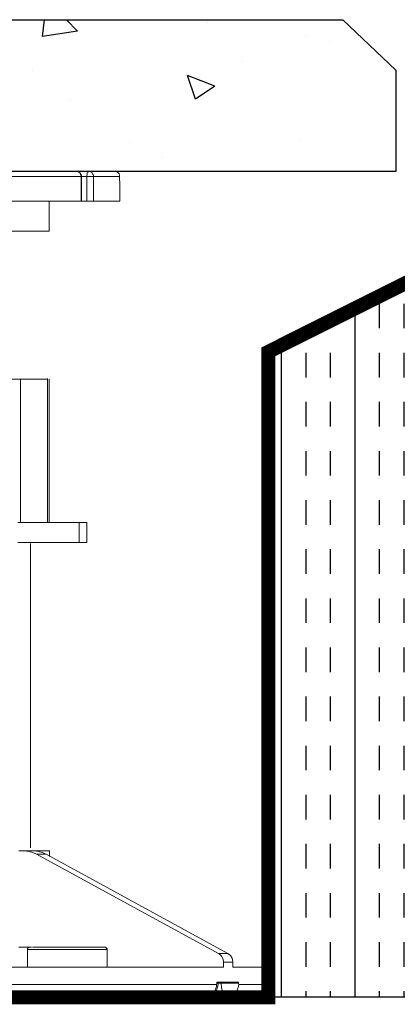
# Model space of a CAD drawing. Units: inches. Extents: x 27.9 to 81.9, y 340.2 to 374.1.
# Drawn here: x 53.9 to 56.3, y 366.8 to 373.1 of the extents above; entities that cross this region are included whole.
import ezdxf

# ---------------------------------------------------------------- set-up
doc = ezdxf.new("R2010")
doc.units = ezdxf.units.IN
doc.header["$LTSCALE"] = 24
doc.header["$MEASUREMENT"] = 0
doc.linetypes.add('HIDDEN2', pattern=[0.1875, 0.125, -0.0625])
doc.layers.add('Layer 1', color=7, linetype='Continuous')

msp = doc.modelspace()

# ---------------------------------------------------------------- hatches: boundary and pattern name
h = msp.add_hatch()
h.set_pattern_fill('AR-CONC', color=252, scale=0.25, angle=180, style=0)
h.set_pattern_definition([(130, (154.9838, -0.75), (-1.7931505, -0.1568803), [0.1875, -2.0625]), (185, (154.9838, -0.75), (0.346878, 1.88048), [0.15, -1.65]), (79.5486, (154.8344, -0.763), (-1.4462735, 1.723599), [0.1593505, -1.752855]), (133.8158, (154.9838, -0.25), (-2.668103, -0.413798), [0.28125, -3.09375]), (83.3644, (154.7615, -0.2844), (-2.336657, 2.435295), [0.239026, -2.629282]), (188.8158, (154.9838, -0.25), (-2.336655, 2.435297), [0.225, -2.475]), (159, (154.7338, -0.375), (-1.4922676, -1.006547), [0.1875, -2.0625]), (214, (154.7338, -0.375), (-0.608288, 1.812875), [0.15, -1.65]), (108.5486, (154.6094, -0.4588), (-2.1005566, 0.806326), [0.1593505, -1.752855]), (142.5, (154.9838, -0.74995), (-0.0303996, 0.8322346), [0, -1.63, 0, -1.675, 0, -1.65625]), (172.5, (154.9838, -0.74995), (-0.6576738, 0.9860293), [0, -0.955, 0, -1.5925, 0, -0.63125]), (212.5, (155.5413, -0.74995), (-1.3345561, -0.0563872), [0, -0.625, 0, -1.95, 0, -2.5875]), (222.5, (155.7913, -0.75), (-1.4579654, 0.2502625), [0, -0.8125, 0, -1.295, 0, -1.8375])])
h.paths.add_polyline_path([(46.2217, 372.123), (46.2217, 372.7688), (45.6211, 372.7688), (45.6211, 372.123), (45.4299, 372.123), (45.1511, 372.123), (44.9315, 372.123), (44.9315, 372.7699), (45.2924, 373.0893), (55.9992, 373.0893), (56.3379, 372.7673), (56.3379, 372.123), (55.3583, 372.123), (55.3471, 372.123), (55.3217, 372.123), (55.2682, 372.123), (55.1893, 372.123), (55.1838, 372.123), (55.181, 372.123), (55.1105, 372.123), (55.1078, 372.123), (55.1049, 372.123), (54.9557, 372.123), (54.7756, 372.123), (54.5643, 372.123), (54.3251, 372.123), (54.1175, 372.123), (54.1175, 372.7688), (53.5169, 372.7688), (53.5169, 372.123), (53.3257, 372.123), (53.0469, 372.123), (52.7626, 372.123), (52.7336, 372.123), (52.7336, 372.7688), (52.603, 372.7688), (52.603, 372.123), (52.5712, 372.123), (52.2869, 372.123), (52.0082, 372.123), (51.8199, 372.123), (51.8199, 372.7688), (51.2192, 372.7688), (51.2192, 372.123), (51.0086, 372.123), (50.7695, 372.123), (50.5583, 372.123), (50.3781, 372.123), (50.2317, 372.123), (50.229, 372.123), (50.2261, 372.123), (50.2234, 372.123), (50.1529, 372.123), (50.1473, 372.123), (50.0684, 372.123), (50.0123, 372.123), (49.9868, 372.123), (49.9812, 372.123), (47.4626, 372.123), (47.4513, 372.123), (47.4259, 372.123), (47.3724, 372.123), (47.2935, 372.123), (47.288, 372.123), (47.2853, 372.123), (47.2147, 372.123), (47.212, 372.123), (47.2091, 372.123), (47.0599, 372.123), (46.8798, 372.123), (46.6686, 372.123), (46.4294, 372.123)])
h.paths.add_polyline_path([(51.2192, 372.123), (51.2192, 372.7688), (51.8199, 372.7688), (51.8199, 372.123), (51.7351, 372.123), (51.7295, 372.123), (51.7209, 372.123), (51.704, 372.123), (51.6703, 372.123), (51.6647, 372.123), (51.6337, 372.123), (51.6253, 372.123), (51.5887, 372.123), (51.5831, 372.123), (51.5774, 372.123), (51.552, 372.123), (51.5464, 372.123), (51.5437, 372.123), (51.2706, 372.123)], flags=16)
h.paths.add_polyline_path([(52.603, 372.123), (52.603, 372.7688), (52.7336, 372.7688), (52.7336, 372.123)], flags=16)
h.paths.add_polyline_path([(53.5169, 372.123), (53.5169, 372.7688), (54.1175, 372.7688), (54.1175, 372.123), (54.0661, 372.123), (53.7902, 372.123), (53.7875, 372.123), (53.7817, 372.123), (53.7564, 372.123), (53.7508, 372.123), (53.748, 372.123), (53.7086, 372.123), (53.7001, 372.123), (53.6691, 372.123), (53.6663, 372.123), (53.6635, 372.123), (53.6297, 372.123), (53.6128, 372.123), (53.6043, 372.123), (53.5988, 372.123)], flags=16)
h.paths.add_polyline_path([(45.6211, 372.123), (45.6211, 372.7688), (46.2217, 372.7688), (46.2217, 372.123), (46.1703, 372.123), (45.8944, 372.123), (45.8917, 372.123), (45.8859, 372.123), (45.8606, 372.123), (45.855, 372.123), (45.8522, 372.123), (45.8128, 372.123), (45.8044, 372.123), (45.7733, 372.123), (45.7705, 372.123), (45.7677, 372.123), (45.7339, 372.123), (45.7171, 372.123), (45.7085, 372.123), (45.703, 372.123)], flags=16)
h = msp.add_hatch()
h.set_pattern_fill('INSUL', color=2, scale=1.25, angle=90, style=0)
h.set_pattern_definition([(90, (154.9838, -0.74995), (0.46875, 1e-16), []), (90, (155.14005, -0.74995), (0.46875, 1e-16), [0.15625, -0.15625]), (90, (155.2963, -0.74995), (0.46875, 1e-16), [0.15625, -0.15625])])
h.paths.add_polyline_path([(56.538, 366.8689), (56.538, 371.4692), (55.538, 370.9692), (55.538, 366.8689)])

# ---------------------------------------------------------------- linework, layer by layer
for p, q in [((56.538, 371.4692), (55.538, 370.9692)), ((55.538, 370.9692), (55.538, 366.8689))]:
    msp.add_line(p, q)
at = {"color": 2}
msp.add_line((56.538, 366.8689), (27.9895, 366.8689), dxfattribs=at)
at = {"color": 252, "linetype": 'HIDDEN2', "ltscale": 0.09, "const_width": 0.09}
msp.add_lwpolyline([(27.9895, 366.8689), (55.5256, 366.8689), (55.5256, 370.9759), (56.4449, 371.436), (56.4449, 372.6313)], dxfattribs=at)
at = {"layer": 'Layer 1', "lineweight": 9}
for p, q in [((53.8348, 370.8023), (53.9473, 370.8023)), ((53.9473, 370.8023), (53.9502, 370.8023)), ((53.9473, 370.8023), (53.9473, 369.8901)), ((53.9502, 370.8023), (53.9982, 370.8023)), ((53.9982, 370.8023), (54.046, 370.8023)), ((54.046, 370.8023), (54.0853, 370.8023)), ((54.0853, 370.8023), (54.1134, 370.8023)), ((54.1134, 370.8023), (54.1191, 370.8023)), ((54.1191, 370.8051), (54.1191, 369.8873)), ((54.1304, 370.8023), (54.1304, 369.8901)), ((53.9304, 369.8901), (54.0656, 369.8901)), ((54.0656, 369.8901), (54.1754, 369.8901)), ((54.1754, 369.8901), (54.2542, 369.8901)), ((54.2542, 369.8901), (54.3022, 369.8901)), ((54.3022, 369.8901), (54.3218, 369.8901)), ((54.3218, 369.8901), (54.3584, 369.8901)), ((54.3218, 369.7634), (54.3218, 369.8901)), ((54.3584, 369.8901), (54.3697, 369.8901)), ((54.3697, 369.8901), (54.3697, 369.7634)), ((54.0656, 369.7634), (53.9304, 369.7634)), ((54.0105, 367.8197), (54.0105, 369.7561)), ((54.1754, 369.7634), (54.0656, 369.7634)), ((54.2542, 369.7634), (54.1754, 369.7634)), ((54.3022, 369.7634), (54.2542, 369.7634)), ((54.3218, 369.7634), (54.3022, 369.7634)), ((54.3584, 369.7634), (54.3218, 369.7634)), ((54.3697, 369.7634), (54.3584, 369.7634)), ((53.9671, 367.8008), (53.9361, 367.8008)), ((54.0263, 367.8008), (53.9671, 367.8008)), ((53.9783, 367.8008), (53.9671, 367.8008)), ((53.9868, 367.7981), (53.9783, 367.8008)), ((54.0065, 367.8008), (53.9868, 367.8008)), ((53.9982, 367.7981), (53.9868, 367.7981)), ((54.0263, 367.8008), (53.9982, 367.8008)), ((54.0093, 367.7952), (53.9982, 367.7981)), ((54.0206, 367.7923), (54.0093, 367.7952)), ((54.029, 367.7869), (54.0206, 367.7923)), ((54.0769, 367.8008), (54.0263, 367.8008)), ((54.0263, 367.8008), (54.0375, 367.8008)), ((54.0403, 367.784), (54.029, 367.7869)), ((54.0375, 367.8008), (54.0487, 367.7981)), ((54.0487, 367.7784), (54.0403, 367.784)), ((54.0487, 367.7981), (54.0572, 367.7981)), ((54.1107, 367.7784), (54.0487, 367.7784)), ((55.2088, 367.1477), (54.0487, 367.7784)), ((54.0572, 367.7981), (54.0685, 367.7952)), ((54.0685, 367.7952), (54.0796, 367.7923)), ((54.1134, 367.8008), (54.0769, 367.8008)), ((54.0796, 367.7923), (54.0909, 367.7869)), ((54.0909, 367.7869), (54.0995, 367.784)), ((54.0995, 367.784), (54.1107, 367.7784)), ((55.2676, 367.1477), (54.1107, 367.7784)), ((54.1304, 367.8008), (54.1134, 367.8008)), ((54.1332, 367.8008), (54.1304, 367.8008)), ((54.1332, 367.8037), (54.1332, 367.7643)), ((54.0178, 367.1871), (53.9361, 367.1871)), ((53.9925, 367.1787), (53.9925, 367.1815)), ((53.9925, 367.1815), (53.9953, 367.1815)), ((53.9925, 367.1759), (53.9925, 367.1787)), ((53.9925, 367.1731), (53.9925, 367.1759)), ((53.9925, 367.1731), (53.9953, 367.1731)), ((53.9925, 367.0604), (53.9925, 367.1731)), ((53.9953, 367.1815), (53.9982, 367.1844)), ((53.9953, 367.1731), (54.0121, 367.1731)), ((53.9982, 367.1844), (54.0009, 367.1844)), ((54.0009, 367.1844), (54.0009, 367.1871)), ((54.0009, 367.1844), (54.0037, 367.1871)), ((54.0037, 367.1871), (54.0065, 367.1871)), ((54.0121, 367.1731), (54.0432, 367.1731)), ((54.0234, 367.1871), (54.0742, 367.1871)), ((54.0432, 367.1731), (54.0853, 367.1731)), ((54.0742, 367.1871), (54.1107, 367.1871)), ((54.0853, 367.1731), (54.136, 367.1731)), ((54.1107, 367.1871), (54.1558, 367.1871)), ((54.136, 367.1731), (54.1952, 367.1731)), ((54.1558, 367.1871), (54.2037, 367.1871)), ((54.1952, 367.1731), (54.2542, 367.1731)), ((54.2037, 367.1871), (54.2514, 367.1871)), ((54.2514, 367.1871), (54.3386, 367.1871)), ((54.2542, 367.1731), (54.3162, 367.1731)), ((54.3162, 367.1731), (54.3724, 367.1731)), ((54.3386, 367.1871), (54.412, 367.1871)), ((54.3724, 367.1731), (54.4202, 367.1731)), ((54.412, 367.1871), (54.4428, 367.1871)), ((54.4202, 367.1731), (54.4598, 367.1731)), ((54.4428, 367.1871), (54.4683, 367.1871)), ((54.4598, 367.1731), (54.4851, 367.1731)), ((54.4683, 367.1871), (54.4794, 367.1871)), ((54.4794, 367.1871), (54.4851, 367.1871)), ((54.4851, 367.1871), (54.4879, 367.1871)), ((54.4851, 367.1731), (54.4963, 367.1731)), ((54.4879, 367.1871), (54.4908, 367.1844)), ((54.4908, 367.1844), (54.4936, 367.1844)), ((54.4936, 367.1844), (54.4936, 367.1815)), ((54.4936, 367.1815), (54.4963, 367.1815)), ((54.4963, 367.1815), (54.4963, 367.1787)), ((54.4963, 367.1787), (54.4991, 367.1759)), ((54.4963, 367.1731), (54.4991, 367.1731)), ((54.4991, 367.1759), (54.4991, 367.1731)), ((54.4991, 367.1731), (54.4991, 367.0604)), ((55.2088, 367.1477), (55.2676, 367.1477)), ((55.2114, 367.1449), (55.2088, 367.1477)), ((55.2283, 367.1307), (55.2114, 367.1449)), ((55.2369, 367.1111), (55.2283, 367.1307)), ((55.2396, 367.0914), (55.2369, 367.1111)), ((55.2396, 367.0604), (55.2396, 367.0914)), ((55.2396, 367.0914), (55.2987, 367.0914)), ((55.2676, 367.1477), (55.2847, 367.1337)), ((55.2847, 367.1337), (55.2959, 367.1168)), ((55.2959, 367.1168), (55.2987, 367.0971)), ((55.2987, 367.0971), (55.2987, 367.0914)), ((55.2987, 367.0604), (55.2987, 367.0914)), ((53.7756, 367.0604), (53.9671, 367.0604)), ((53.9671, 367.0604), (54.1473, 367.0604)), ((54.1473, 367.0604), (54.3218, 367.0604)), ((54.3218, 367.0604), (54.4851, 367.0604)), ((54.4851, 367.0604), (54.64, 367.0604)), ((54.64, 367.0604), (54.7834, 367.0604)), ((54.7834, 367.0604), (54.9158, 367.0604)), ((54.9158, 367.0604), (55.0368, 367.0604)), ((55.0368, 367.0604), (55.1438, 367.0604)), ((55.1438, 367.0604), (55.2396, 367.0604)), ((55.2987, 367.0604), (55.3746, 367.0604)), ((55.3746, 367.0604), (55.4338, 367.0604)), ((55.4338, 367.0604), (55.4817, 367.0604)), ((55.4817, 367.0604), (55.5127, 367.0604)), ((55.5127, 367.0604), (55.5324, 367.0604)), ((55.5324, 367.0604), (55.538, 367.0604)), ((55.538, 367.0604), (55.538, 366.9506)), ((55.1974, 366.9647), (55.2171, 366.9647)), ((55.1974, 366.9647), (55.1974, 366.959)), ((55.2057, 366.9647), (55.2057, 366.959)), ((55.2171, 366.9647), (55.2369, 366.9647)), ((55.2254, 366.9647), (55.2254, 366.959)), ((55.2369, 366.9647), (55.2537, 366.9647)), ((55.2537, 366.9647), (55.2705, 366.9647)), ((55.2705, 366.9647), (55.2874, 366.9647)), ((55.2874, 366.9647), (55.3044, 366.9647)), ((55.3044, 366.9647), (55.3185, 366.9647)), ((55.3185, 366.9647), (55.3354, 366.9647)), ((55.3354, 366.959), (55.3354, 366.9647)), ((54.015, 366.9506), (53.8207, 366.9506)), ((54.2008, 366.9506), (54.015, 366.9506)), ((54.3753, 366.9506), (54.2008, 366.9506)), ((54.5413, 366.9506), (54.3753, 366.9506)), ((54.6963, 366.9506), (54.5413, 366.9506)), ((54.8398, 366.9506), (54.6963, 366.9506)), ((54.9721, 366.9506), (54.8398, 366.9506)), ((55.0904, 366.9506), (54.9721, 366.9506)), ((55.1946, 366.9506), (55.0904, 366.9506)), ((55.1834, 366.9), (55.172, 366.886)), ((55.1834, 366.9056), (55.1749, 366.8943)), ((55.1889, 366.9196), (55.1834, 366.9056)), ((55.1946, 366.9141), (55.1834, 366.9)), ((55.1946, 366.9365), (55.1889, 366.9196)), ((55.1946, 366.9506), (55.1974, 366.9534)), ((55.1946, 366.9506), (55.1946, 366.9365)), ((55.203, 366.9393), (55.1946, 366.9141)), ((55.203, 366.959), (55.1974, 366.959)), ((55.1974, 366.9564), (55.1974, 366.959)), ((55.1974, 366.9534), (55.1974, 366.9564)), ((55.2057, 366.959), (55.203, 366.959)), ((55.2057, 366.959), (55.203, 366.9393)), ((55.2254, 366.959), (55.2057, 366.959)), ((55.2057, 366.959), (55.2057, 366.959)), ((55.2254, 366.959), (55.2425, 366.959)), ((55.2254, 366.959), (55.2283, 366.931)), ((55.2283, 366.931), (55.2339, 366.9028)), ((55.2339, 366.9028), (55.2396, 366.8887)), ((55.2425, 366.959), (55.2592, 366.959)), ((55.2592, 366.959), (55.2763, 366.959)), ((55.2763, 366.959), (55.2903, 366.959)), ((55.2903, 366.959), (55.3044, 366.959)), ((55.3044, 366.959), (55.3185, 366.959)), ((55.3127, 366.8943), (55.324, 366.9056)), ((55.3185, 366.959), (55.3268, 366.959)), ((55.324, 366.9056), (55.3296, 366.9196)), ((55.3268, 366.959), (55.3354, 366.959)), ((55.3296, 366.9196), (55.3354, 366.9365)), ((55.3354, 366.959), (55.3354, 366.9564)), ((55.3354, 366.9564), (55.3354, 366.9534)), ((55.3354, 366.9534), (55.3382, 366.9506)), ((55.3354, 366.9365), (55.3382, 366.9506)), ((55.4057, 366.9506), (55.3382, 366.9506)), ((55.462, 366.9506), (55.4057, 366.9506)), ((55.5014, 366.9506), (55.462, 366.9506)), ((55.5268, 366.9506), (55.5014, 366.9506)), ((55.5239, 366.9056), (55.5127, 366.8943)), ((55.5324, 366.9196), (55.5239, 366.9056)), ((55.538, 366.9506), (55.5268, 366.9506)), ((55.5352, 366.9365), (55.5324, 366.9196)), ((55.538, 366.9506), (55.5352, 366.9365)), ((55.538, 366.9506), (55.538, 366.9506)), ((53.8741, 366.8689), (54.1444, 366.8689)), ((54.1444, 366.8689), (54.395, 366.8689)), ((54.395, 366.8689), (54.6146, 366.8689)), ((54.6146, 366.8689), (54.8144, 366.8689)), ((54.8144, 366.8689), (54.9778, 366.8689)), ((54.9778, 366.8689), (55.1213, 366.8689)), ((55.1355, 366.8719), (55.1213, 366.8689)), ((55.1269, 366.8689), (55.2592, 366.8689)), ((55.1552, 366.8775), (55.1355, 366.8719)), ((55.1495, 366.8746), (55.1355, 366.8719)), ((55.1635, 366.883), (55.1495, 366.8746)), ((55.172, 366.886), (55.1552, 366.8775)), ((55.1749, 366.8943), (55.1635, 366.883)), ((55.2396, 366.8887), (55.2452, 366.8803)), ((55.2452, 366.8803), (55.2509, 366.8719)), ((55.2509, 366.8719), (55.2592, 366.8689)), ((55.2592, 366.8689), (55.2734, 366.8719)), ((55.2592, 366.8689), (55.3746, 366.8689)), ((55.2734, 366.8719), (55.2903, 366.8746)), ((55.2903, 366.8746), (55.3015, 366.883)), ((55.3015, 366.883), (55.3127, 366.8943)), ((55.3746, 366.8689), (55.4423, 366.8689)), ((55.4423, 366.8689), (55.4508, 366.8689)), ((55.4732, 366.8719), (55.4564, 366.8689)), ((55.4873, 366.8746), (55.4732, 366.8719)), ((55.5014, 366.883), (55.4873, 366.8746)), ((55.5127, 366.8943), (55.5014, 366.883))]:
    msp.add_line(p, q, dxfattribs=at)
at = {"layer": 'Layer 1', "color": 252, "lineweight": 25}
for points in [[(45.2924, 373.0893), (55.9992, 373.0893)], [(56.3379, 372.7673), (55.9992, 373.0893)], [(56.3379, 372.123), (44.9315, 372.123), (44.9315, 372.7699)], [(56.3379, 372.7673), (56.3379, 372.123)]]:
    msp.add_lwpolyline(points, dxfattribs=at)
at = {"layer": 'Layer 1', "lineweight": 9}
for points in [[(54.3049, 372.123), (54.1558, 372.123), (53.9756, 372.123), (53.7644, 372.123), (53.5252, 372.123), (53.2662, 372.123), (52.9875, 372.123)], [(54.3049, 372.123), (54.3105, 372.123), (54.3162, 372.1202), (54.319, 372.1175), (54.3247, 372.1146), (54.3275, 372.109), (54.3303, 372.1034), (54.3331, 372.0977), (54.3331, 372.0921)], [(54.3049, 372.123), (54.3105, 372.123), (54.3162, 372.1202), (54.3218, 372.1175), (54.3275, 372.1146), (54.3303, 372.109), (54.3331, 372.1034), (54.3358, 372.0977), (54.3358, 372.0921)], [(54.3105, 372.123), (54.3078, 372.123)], [(54.3078, 372.123), (54.3105, 372.123)], [(54.3838, 372.123), (54.3105, 372.123)], [(54.3838, 372.123), (54.3811, 372.123), (54.378, 372.1202), (54.3753, 372.1175), (54.3724, 372.1146), (54.3724, 372.109), (54.3724, 372.1034), (54.3697, 372.0977), (54.3697, 372.0921)], [(54.5471, 372.123), (54.5217, 372.123), (54.4683, 372.123), (54.3838, 372.123)], [(54.412, 372.0921), (54.412, 372.0977), (54.4092, 372.1034), (54.4063, 372.109), (54.4034, 372.1146), (54.3978, 372.1175), (54.395, 372.1202), (54.3893, 372.123), (54.3838, 372.123)], [(54.5471, 372.123), (54.5584, 372.123), (54.5667, 372.1175), (54.5752, 372.109), (54.5781, 372.1005), (54.5781, 372.0921)], [(54.3331, 372.0921), (54.2346, 372.0921), (54.1248, 372.0921), (53.9982, 372.0921), (53.8601, 372.0921), (53.7081, 372.0921), (53.5476, 372.0921), (53.373, 372.0921), (53.1901, 372.0921), (53.0015, 372.0921)], [(54.3358, 372.0921), (54.3358, 372.0921), (54.3331, 372.0921)], [(54.3331, 372.0921), (54.3331, 371.9345)], [(54.3697, 372.0921), (54.3358, 372.0921)], [(54.3358, 372.0921), (54.3358, 371.9345)], [(54.3697, 371.9345), (54.3697, 372.0921)], [(54.3697, 372.0921), (54.3724, 372.0921), (54.3753, 372.0921), (54.378, 372.0921), (54.3811, 372.0921), (54.3838, 372.0921)], [(54.3838, 372.0921), (54.3866, 372.0921), (54.3922, 372.0921), (54.395, 372.0921), (54.4007, 372.0921), (54.4034, 372.0921), (54.4063, 372.0921), (54.4092, 372.0921), (54.412, 372.0921)], [(54.412, 372.0921), (54.4486, 372.0921), (54.4794, 372.0921), (54.5076, 372.0921), (54.5301, 372.0921), (54.5471, 372.0921), (54.5639, 372.0921), (54.5724, 372.0921), (54.5781, 372.0921)], [(54.412, 371.9345), (54.412, 372.0921)], [(54.5781, 372.0921), (54.5781, 372.0611)], [(54.5809, 372.0611), (54.5809, 372.0611), (54.5781, 372.0611)], [(54.5809, 372.0611), (54.5809, 371.9345)], [(53.0015, 371.9345), (53.1901, 371.9345), (53.373, 371.9345), (53.5476, 371.9345), (53.7081, 371.9345), (53.8601, 371.9345), (53.9982, 371.9345), (54.1248, 371.9345), (54.2346, 371.9345), (54.3331, 371.9345)], [(54.1304, 371.9345), (54.1304, 371.743)], [(54.3331, 371.9345), (54.3358, 371.9345)], [(54.3358, 371.9345), (54.3697, 371.9345)], [(54.3697, 371.9345), (54.3753, 371.9345), (54.3838, 371.9345), (54.3893, 371.9345), (54.395, 371.9345), (54.4007, 371.9345), (54.4063, 371.9345), (54.4092, 371.9345), (54.412, 371.9345)], [(54.412, 371.9345), (54.4794, 371.9345), (54.5273, 371.9345), (54.5612, 371.9345), (54.5781, 371.9345), (54.5809, 371.9345)], [(54.1304, 371.743), (54.122, 371.743), (54.1022, 371.743), (54.0656, 371.743), (54.015, 371.743), (53.953, 371.743), (53.8771, 371.743)]]:
    msp.add_lwpolyline(points, dxfattribs=at)

doc.saveas('drawing.dxf')
